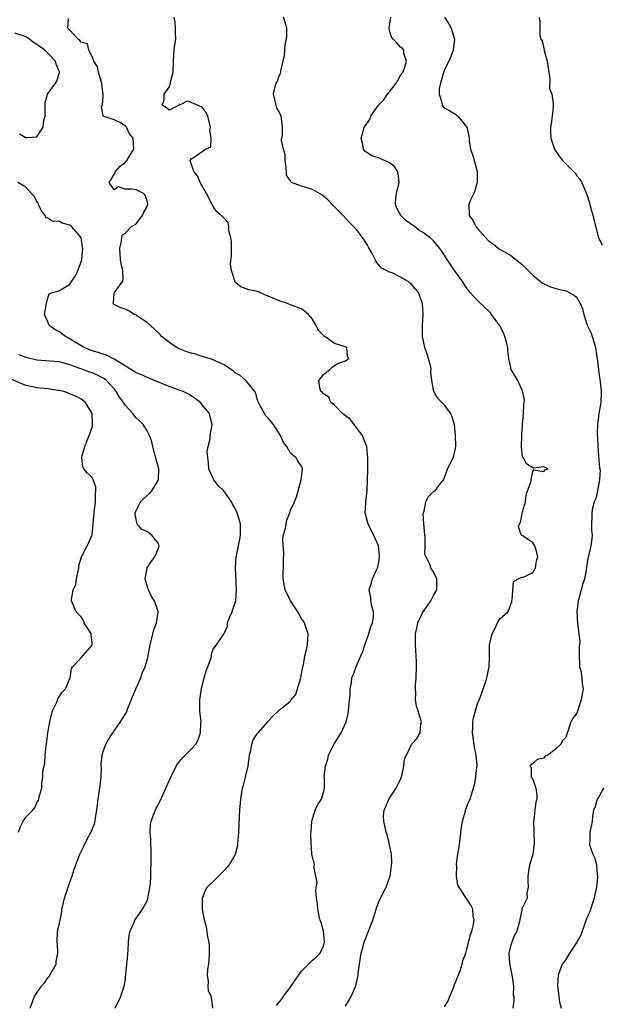
# Model space of a CAD drawing. Units: inches. Extents: x 2553000 to 2556000, y 1527000 to 1530000.
# Drawn here: x 2554258 to 2554363, y 1528350 to 1528529 of the extents above; entities that cross this region are included whole.
import ezdxf

# ---------------------------------------------------------------- set-up
doc = ezdxf.new("R2010")
doc.units = ezdxf.units.IN
doc.header["$MEASUREMENT"] = 0
doc.layers.add('LD25531527_2ft', color=123, linetype='Continuous')

msp = doc.modelspace()

# ---------------------------------------------------------------- linework, layer by layer
at = {"layer": 'LD25531527_2ft'}
for points, elevation in [([(2554292.96, 1528349.04), (2554292.7, 1528351), (2554292.16, 1528352.16), (2554292.11, 1528353), (2554292.14, 1528353.86), (2554291.98, 1528355), (2554292.05, 1528356.05), (2554292.18, 1528357), (2554292.26, 1528357.74), (2554292.35, 1528359), (2554292.3, 1528360.3), (2554292.24, 1528361), (2554292.02, 1528361.98), (2554291.77, 1528363.77), (2554291.44, 1528365), (2554291.07, 1528367), (2554291.04, 1528369), (2554291.57, 1528370.43), (2554291.92, 1528371), (2554293, 1528372.03), (2554295, 1528374.04), (2554295.47, 1528374.53), (2554295.89, 1528375), (2554297.02, 1528377), (2554297.44, 1528378.56), (2554297.48, 1528379), (2554297.51, 1528379.51), (2554297.66, 1528381), (2554297.73, 1528382.27), (2554297.76, 1528383.76), (2554297.83, 1528385), (2554298, 1528387), (2554298.33, 1528389), (2554298.49, 1528389.51), (2554298.89, 1528391), (2554299.36, 1528393), (2554299.6, 1528395), (2554299.81, 1528395.81), (2554300, 1528397), (2554300.27, 1528397.73), (2554301, 1528398.83), (2554301.13, 1528399), (2554302.89, 1528401), (2554302.93, 1528401.07), (2554303.86, 1528402.14), (2554304.86, 1528403), (2554305, 1528403.14), (2554307, 1528404.8), (2554307.18, 1528405), (2554307.98, 1528406.02), (2554308.84, 1528408.84), (2554308.93, 1528409.07), (2554309.27, 1528411), (2554309.36, 1528411.36), (2554309.64, 1528413), (2554309.87, 1528413.87), (2554310.13, 1528415), (2554310.23, 1528417), (2554309.79, 1528418.21), (2554309.54, 1528419), (2554309.35, 1528419.35), (2554309, 1528419.75), (2554308.35, 1528421), (2554307.04, 1528423), (2554306.07, 1528425), (2554305.69, 1528427), (2554305.73, 1528430.27), (2554305.82, 1528431.82), (2554305.72, 1528433), (2554305.66, 1528434.34), (2554305.78, 1528435), (2554306.11, 1528436.11), (2554306.22, 1528437), (2554306.35, 1528437.65), (2554306.88, 1528439), (2554307, 1528439.44), (2554307.78, 1528441), (2554308.14, 1528441.86), (2554308.4, 1528443), (2554308.99, 1528445), (2554309.21, 1528447), (2554309, 1528447.47), (2554308.38, 1528448.38), (2554308.03, 1528449), (2554307, 1528449.84), (2554306.35, 1528451), (2554305.76, 1528451.76), (2554305.22, 1528453), (2554303.92, 1528455), (2554303, 1528456.2), (2554302.58, 1528456.58), (2554302.29, 1528457), (2554301.48, 1528458.52), (2554301.2, 1528459), (2554301.16, 1528459.16), (2554301, 1528459.6), (2554300.71, 1528460.71), (2554300.54, 1528461), (2554299, 1528462.95), (2554297.92, 1528463.92), (2554297, 1528464.42), (2554296.7, 1528464.7), (2554295, 1528465.84), (2554293.47, 1528466.53), (2554293, 1528466.78), (2554291.32, 1528467.32), (2554291, 1528467.39), (2554289.77, 1528467.77), (2554289, 1528467.97), (2554288.23, 1528468.23), (2554287, 1528468.7), (2554286.79, 1528468.79), (2554286.4, 1528469), (2554285.55, 1528469.55), (2554283.62, 1528471), (2554283.35, 1528471.35), (2554282.36, 1528472.36), (2554281.6, 1528473), (2554281, 1528473.56), (2554279.47, 1528474.53), (2554279, 1528474.86), (2554278.63, 1528475), (2554277.66, 1528475.66), (2554277, 1528475.98), (2554276.22, 1528476.22), (2554274.87, 1528476.87), (2554274.81, 1528477), (2554274.87, 1528477.13), (2554275, 1528478.74), (2554275.05, 1528479), (2554276.56, 1528481), (2554276.65, 1528481.35), (2554276.58, 1528483), (2554276.26, 1528484.26), (2554276.18, 1528485), (2554276.06, 1528487), (2554276.34, 1528488.34), (2554276.39, 1528489), (2554276.53, 1528489.47), (2554277, 1528489.79), (2554278.18, 1528491), (2554279, 1528491.44), (2554280.15, 1528493), (2554280.43, 1528493.57), (2554281, 1528494.59), (2554281.14, 1528495), (2554281.13, 1528495.13), (2554281, 1528495.66), (2554280.65, 1528496.65), (2554280.32, 1528497), (2554279, 1528497.62), (2554278.22, 1528497.78), (2554277, 1528497.74), (2554275.83, 1528498.17), (2554275, 1528497.67), (2554274.12, 1528499), (2554275, 1528500.4), (2554275.27, 1528501), (2554276.08, 1528501.92), (2554277, 1528502.62), (2554277.29, 1528503), (2554278.56, 1528505), (2554278.48, 1528507), (2554277.83, 1528507.83), (2554277.23, 1528509), (2554277.12, 1528509.12), (2554277, 1528509.28), (2554276.19, 1528509.81), (2554275, 1528510.38), (2554273.01, 1528511.01), (2554272.75, 1528512.75), (2554272.92, 1528513.08), (2554273, 1528514.61), (2554273.03, 1528514.97), (2554272.79, 1528516.79), (2554272.78, 1528517), (2554272.65, 1528517.35), (2554272.15, 1528519), (2554271.97, 1528519.97), (2554271.34, 1528521), (2554271, 1528521.86), (2554270.43, 1528523), (2554270.16, 1528524.16), (2554269, 1528524.47), (2554268.79, 1528524.79), (2554268.46, 1528525), (2554267, 1528526.62), (2554266.61, 1528527), (2554266.75, 1528528.75)], 8922), ([(2554304.47, 1528349.53), (2554305, 1528350.14), (2554305.38, 1528350.62), (2554305.61, 1528351), (2554307, 1528352.87), (2554307.88, 1528354.12), (2554309, 1528355.76), (2554311, 1528357.75), (2554311.69, 1528358.31), (2554312.39, 1528359), (2554313, 1528360.33), (2554313.19, 1528361), (2554313.03, 1528363.03), (2554312.58, 1528364.58), (2554312.44, 1528365), (2554312.24, 1528365.76), (2554311.98, 1528367), (2554311.95, 1528367.95), (2554311.77, 1528369), (2554311.64, 1528370.36), (2554311.7, 1528371), (2554311.85, 1528371.85), (2554311.27, 1528374.73), (2554311.38, 1528375), (2554311.34, 1528375.34), (2554311, 1528376.42), (2554310.91, 1528377), (2554310.93, 1528377.07), (2554310.81, 1528379), (2554310.75, 1528380.75), (2554310.8, 1528381), (2554310.92, 1528383), (2554311.51, 1528385), (2554311.98, 1528386.02), (2554312.63, 1528387), (2554313, 1528388.18), (2554313.22, 1528389), (2554313.23, 1528390.77), (2554313.15, 1528391.15), (2554313.37, 1528393), (2554313.78, 1528394.22), (2554313.94, 1528395), (2554314.96, 1528397.04), (2554315.74, 1528398.26), (2554316.23, 1528399), (2554317.16, 1528401), (2554317.5, 1528402.5), (2554317.75, 1528405), (2554317.87, 1528405.87), (2554317.89, 1528407), (2554318.1, 1528408.1), (2554318.19, 1528409), (2554318.43, 1528409.57), (2554318.95, 1528411), (2554319.8, 1528413), (2554320.17, 1528413.83), (2554320.52, 1528415), (2554321.24, 1528417), (2554321.64, 1528418.36), (2554321.89, 1528419), (2554322.1, 1528420.1), (2554322.1, 1528421), (2554321.71, 1528422.29), (2554321.64, 1528423), (2554321.59, 1528423.59), (2554321.33, 1528425), (2554321.75, 1528426.25), (2554321.94, 1528427), (2554322.64, 1528428.64), (2554322.82, 1528429), (2554322.87, 1528429.13), (2554323, 1528429.8), (2554323.17, 1528430.83), (2554323.18, 1528431), (2554323.19, 1528431.19), (2554322.98, 1528433), (2554322.12, 1528435), (2554321.11, 1528437), (2554321, 1528437.39), (2554320.61, 1528439), (2554320.69, 1528440.69), (2554320.68, 1528441), (2554320.95, 1528443), (2554321.03, 1528445), (2554321.04, 1528446.96), (2554321.05, 1528447.05), (2554321.08, 1528449), (2554321, 1528449.57), (2554320.86, 1528451), (2554320.37, 1528452.37), (2554320.09, 1528453), (2554318.78, 1528454.78), (2554318.57, 1528455), (2554317.93, 1528455.93), (2554317, 1528456.57), (2554316.78, 1528456.78), (2554316.49, 1528457), (2554315, 1528458.51), (2554314.38, 1528459), (2554313.97, 1528459.97), (2554313, 1528460.61), (2554312.82, 1528460.82), (2554312.55, 1528461), (2554312.33, 1528461.67), (2554312.19, 1528463), (2554313, 1528464.13), (2554314.15, 1528465), (2554314.59, 1528465.41), (2554315, 1528465.72), (2554315.82, 1528466.18), (2554317, 1528466.6), (2554317.26, 1528466.74), (2554317.62, 1528467), (2554317.4, 1528467.4), (2554317.23, 1528469), (2554316.79, 1528469.21), (2554315, 1528469.72), (2554313.27, 1528471), (2554313.07, 1528471.08), (2554313, 1528471.18), (2554312.1, 1528472.1), (2554311.7, 1528473), (2554311, 1528474.14), (2554310.29, 1528475), (2554309.59, 1528475.59), (2554309, 1528476.02), (2554308.3, 1528476.3), (2554306.84, 1528476.84), (2554306.49, 1528477), (2554305, 1528477.47), (2554304.15, 1528477.85), (2554303, 1528478.33), (2554302.5, 1528478.5), (2554301.47, 1528479), (2554301, 1528479.17), (2554299.48, 1528479.48), (2554298.04, 1528480.04), (2554297, 1528480.87), (2554296.91, 1528481), (2554296.9, 1528481.1), (2554296.29, 1528483), (2554296.15, 1528484.15), (2554296.31, 1528485.69), (2554296.29, 1528488.29), (2554296.21, 1528489), (2554295.82, 1528490.18), (2554295.81, 1528491), (2554295.73, 1528491.73), (2554294.76, 1528492.76), (2554294.42, 1528493), (2554293.67, 1528493.67), (2554293, 1528494.62), (2554292.8, 1528495), (2554291.8, 1528497), (2554290.63, 1528499), (2554290.17, 1528500.17), (2554289.49, 1528501), (2554289, 1528502.41), (2554288.81, 1528503), (2554289, 1528503.28), (2554289.76, 1528503.76), (2554291.6, 1528505), (2554292.55, 1528505.45), (2554292.64, 1528507), (2554292.4, 1528508.4), (2554292.53, 1528509), (2554292.02, 1528511), (2554291.71, 1528511.71), (2554291, 1528512.64), (2554289, 1528513.53), (2554288.27, 1528513.73), (2554287, 1528513.09), (2554286.8, 1528513.2), (2554286.79, 1528513), (2554285, 1528512.1), (2554284.52, 1528512.52), (2554283.72, 1528513), (2554284.1, 1528513.9), (2554284.09, 1528515), (2554285, 1528516.3), (2554285.27, 1528517), (2554285.27, 1528517.27), (2554285.73, 1528519), (2554285.81, 1528521), (2554285.84, 1528522.16), (2554285.91, 1528523), (2554286.02, 1528524.02), (2554286.19, 1528525), (2554286.16, 1528526.16), (2554286.17, 1528527), (2554286.12, 1528528.12), (2554285.94, 1528529)], 8920), ([(2554317, 1528349.37), (2554317.96, 1528351), (2554318.9, 1528353.1), (2554319.28, 1528354.72), (2554319.32, 1528355), (2554319.34, 1528355.34), (2554319.55, 1528357), (2554319.76, 1528358.24), (2554319.87, 1528359), (2554320.23, 1528360.23), (2554320.43, 1528361), (2554320.57, 1528361.43), (2554321, 1528362.53), (2554321.21, 1528363), (2554321.99, 1528365), (2554322.2, 1528365.8), (2554322.58, 1528367), (2554323, 1528368.24), (2554323.35, 1528369), (2554324.39, 1528371), (2554325, 1528372.69), (2554325.1, 1528373), (2554325.42, 1528375.42), (2554325.35, 1528377), (2554324.96, 1528379), (2554324.55, 1528380.55), (2554324.39, 1528381), (2554323.95, 1528383), (2554323.94, 1528383.94), (2554324.02, 1528385), (2554324.34, 1528385.66), (2554324.86, 1528387), (2554326.21, 1528389), (2554327.13, 1528390.87), (2554327.22, 1528391.22), (2554327.58, 1528393), (2554327.72, 1528394.28), (2554328.06, 1528395), (2554329, 1528396.93), (2554329.98, 1528398.02), (2554330.59, 1528399), (2554330.67, 1528400.67), (2554330.78, 1528401), (2554330.77, 1528401.23), (2554330.21, 1528403), (2554329.89, 1528403.89), (2554329.73, 1528405), (2554329.76, 1528406.24), (2554329.71, 1528407), (2554329.75, 1528407.75), (2554329.86, 1528409), (2554329.9, 1528411), (2554329.89, 1528411.89), (2554329.83, 1528413), (2554329.7, 1528415), (2554329.69, 1528417), (2554329.96, 1528418.04), (2554330.16, 1528419), (2554331, 1528420.83), (2554332.52, 1528423), (2554333, 1528423.94), (2554333.58, 1528425), (2554333.58, 1528426.42), (2554333.6, 1528427), (2554333, 1528428.27), (2554332.7, 1528428.7), (2554332.53, 1528429), (2554332.35, 1528429.65), (2554331.63, 1528431), (2554331.43, 1528431.43), (2554331.47, 1528433), (2554331.48, 1528434.52), (2554331.39, 1528435), (2554331.24, 1528437), (2554331.13, 1528438.88), (2554331.15, 1528439), (2554331.27, 1528439.27), (2554331.59, 1528441), (2554332.05, 1528441.95), (2554333, 1528442.85), (2554333.27, 1528443), (2554334.01, 1528444.01), (2554334.82, 1528445), (2554335, 1528445.39), (2554335.41, 1528446.59), (2554335.51, 1528447), (2554336.58, 1528449), (2554336.68, 1528449.32), (2554337, 1528450.69), (2554337.06, 1528451), (2554336.99, 1528453.01), (2554336.79, 1528455), (2554336.38, 1528456.38), (2554336.13, 1528457), (2554335, 1528458.55), (2554333.75, 1528459.75), (2554333.04, 1528461.04), (2554333, 1528461.33), (2554332.69, 1528463), (2554332.51, 1528464.51), (2554332.55, 1528465), (2554332.48, 1528465.52), (2554332.1, 1528467), (2554331.81, 1528467.81), (2554331.44, 1528469), (2554330.98, 1528470.98), (2554330.98, 1528473.02), (2554331.12, 1528475), (2554331, 1528477), (2554330.25, 1528479), (2554329.67, 1528479.67), (2554329, 1528480.51), (2554328.72, 1528480.72), (2554328.4, 1528481), (2554327, 1528481.81), (2554325.46, 1528482.54), (2554325, 1528482.69), (2554324.46, 1528483), (2554323.49, 1528483.49), (2554323, 1528484.08), (2554322.56, 1528484.56), (2554322.37, 1528485), (2554321.77, 1528486.23), (2554321.21, 1528487.21), (2554321, 1528487.61), (2554320.12, 1528489), (2554319, 1528490.41), (2554318.44, 1528491), (2554317.72, 1528491.72), (2554316.57, 1528493), (2554314.62, 1528495), (2554313.8, 1528495.8), (2554313, 1528496.51), (2554312.73, 1528496.73), (2554311, 1528497.69), (2554309, 1528498.28), (2554307.24, 1528499), (2554307.09, 1528499.09), (2554307, 1528499.27), (2554306.29, 1528500.29), (2554306.24, 1528501.76), (2554306.08, 1528503), (2554306.07, 1528504.07), (2554305.78, 1528505), (2554305.39, 1528506.61), (2554305.45, 1528507), (2554305.57, 1528507.57), (2554305.57, 1528509), (2554305.38, 1528510.62), (2554305.35, 1528511), (2554305, 1528511.78), (2554304.56, 1528512.56), (2554304.4, 1528513), (2554304.26, 1528513.74), (2554303.95, 1528515), (2554304.19, 1528516.19), (2554304.42, 1528517), (2554304.64, 1528517.36), (2554305, 1528518.34), (2554305.21, 1528518.79), (2554305.25, 1528519), (2554305.25, 1528519.25), (2554305.96, 1528522.04), (2554305.99, 1528523), (2554306.09, 1528524.09), (2554306.29, 1528525), (2554306.35, 1528525.65), (2554306.36, 1528527), (2554306.07, 1528528.07), (2554305.75, 1528529)], 8918), ([(2554335, 1528349.27), (2554335.64, 1528350.36), (2554335.88, 1528351), (2554336.73, 1528353), (2554336.76, 1528353.24), (2554337, 1528353.7), (2554337.34, 1528354.66), (2554337.82, 1528355.82), (2554338.17, 1528357), (2554338.31, 1528357.69), (2554338.83, 1528359), (2554339, 1528359.48), (2554339.68, 1528362.32), (2554339.97, 1528363), (2554340.25, 1528364.25), (2554340.35, 1528365), (2554340.21, 1528365.79), (2554340.11, 1528367), (2554339.75, 1528367.74), (2554338.96, 1528368.96), (2554338.86, 1528369.14), (2554337.62, 1528371), (2554337.39, 1528371.39), (2554337.18, 1528373), (2554337.21, 1528374.79), (2554337.17, 1528375), (2554337.18, 1528375.18), (2554337.42, 1528377), (2554337.65, 1528378.35), (2554337.8, 1528379.8), (2554338.06, 1528381.94), (2554338.27, 1528383), (2554338.8, 1528384.8), (2554338.85, 1528385.15), (2554339.42, 1528386.58), (2554339.62, 1528387), (2554339.86, 1528387.86), (2554340.42, 1528389.58), (2554340.68, 1528391), (2554340.88, 1528392.88), (2554340.91, 1528393), (2554340.92, 1528393.08), (2554340.75, 1528395), (2554340.44, 1528396.44), (2554340.07, 1528399), (2554340.15, 1528400.15), (2554340.14, 1528401), (2554340.25, 1528401.75), (2554340.59, 1528403), (2554341, 1528404.3), (2554341.25, 1528405), (2554341.44, 1528405.44), (2554342.55, 1528408.55), (2554342.68, 1528409), (2554342.72, 1528409.28), (2554343.09, 1528411.09), (2554343.13, 1528413), (2554343.14, 1528414.86), (2554343.16, 1528415), (2554343.63, 1528417), (2554344.1, 1528417.9), (2554344.6, 1528419), (2554345, 1528419.75), (2554346.49, 1528421), (2554346.69, 1528421.31), (2554347, 1528422.37), (2554347.18, 1528422.82), (2554347.19, 1528423), (2554347.24, 1528423.24), (2554347.5, 1528426.5), (2554348.43, 1528427), (2554349, 1528427.27), (2554349.32, 1528427.32), (2554351, 1528428.12), (2554351.5, 1528429), (2554351.71, 1528430.29), (2554351.9, 1528431), (2554351.75, 1528431.75), (2554351.37, 1528433), (2554351, 1528433.55), (2554349.21, 1528434.79), (2554349, 1528434.89), (2554348.93, 1528435), (2554348.42, 1528436.42), (2554348.61, 1528437), (2554348.77, 1528437.23), (2554349.17, 1528439.17), (2554349.69, 1528441), (2554349.79, 1528442.21), (2554350.07, 1528443), (2554350.74, 1528444.74), (2554350.69, 1528445), (2554351, 1528446.47), (2554351.18, 1528446.82), (2554353, 1528446.52), (2554353.23, 1528446.77), (2554353.78, 1528447), (2554353, 1528447.35), (2554351.12, 1528447.12), (2554351, 1528447.16), (2554349.86, 1528447.86), (2554349.31, 1528449), (2554349.12, 1528449.12), (2554348.98, 1528451), (2554349.04, 1528453.04), (2554349.13, 1528455), (2554349.3, 1528457), (2554349.4, 1528458.6), (2554349.46, 1528459), (2554349.48, 1528459.49), (2554349.16, 1528461.16), (2554349, 1528461.38), (2554348.27, 1528463), (2554347.81, 1528463.81), (2554347.09, 1528465), (2554347, 1528465.3), (2554346.66, 1528467), (2554346.46, 1528468.46), (2554346.46, 1528469), (2554346.28, 1528469.72), (2554345.94, 1528471), (2554345.67, 1528471.67), (2554345, 1528472.93), (2554343.54, 1528475), (2554343.33, 1528475.33), (2554343, 1528475.67), (2554342.29, 1528476.29), (2554341, 1528477.53), (2554339.67, 1528479), (2554339.36, 1528479.36), (2554339, 1528479.84), (2554338.24, 1528481), (2554337, 1528482.74), (2554336.8, 1528483), (2554336.09, 1528484.09), (2554335.44, 1528485), (2554335, 1528485.77), (2554334.51, 1528486.51), (2554334.15, 1528487), (2554333, 1528488.4), (2554332.35, 1528489), (2554331, 1528489.94), (2554330.34, 1528490.34), (2554329.52, 1528491), (2554329.2, 1528491.2), (2554329, 1528491.37), (2554328.04, 1528492.04), (2554327.03, 1528493), (2554326.31, 1528494.31), (2554326.06, 1528495), (2554326.15, 1528496.16), (2554326.29, 1528497), (2554326.41, 1528497.59), (2554326.78, 1528499), (2554326.59, 1528500.59), (2554326.45, 1528501), (2554325.9, 1528501.9), (2554325, 1528502.57), (2554323, 1528503.46), (2554321.81, 1528503.81), (2554320.59, 1528504.59), (2554320.31, 1528505), (2554320.13, 1528505.87), (2554319.83, 1528507), (2554320.21, 1528508.21), (2554320.42, 1528509), (2554320.67, 1528509.32), (2554321, 1528509.84), (2554321.48, 1528510.52), (2554321.64, 1528511), (2554322.97, 1528512.97), (2554323.99, 1528514.01), (2554324.62, 1528515), (2554325, 1528515.45), (2554326.23, 1528517), (2554327, 1528518.38), (2554327.41, 1528519), (2554327.74, 1528519.74), (2554328.11, 1528521), (2554327.59, 1528522.41), (2554327.6, 1528523), (2554327.33, 1528523.33), (2554327, 1528523.55), (2554326.35, 1528524.35), (2554325.67, 1528525), (2554325.38, 1528525.38), (2554325, 1528526.57), (2554324.91, 1528527), (2554325.24, 1528529)], 8916), ([(2554335.01, 1528529), (2554335.76, 1528527.76), (2554336.18, 1528527), (2554336.79, 1528525), (2554336.54, 1528523), (2554336.15, 1528521.85), (2554335.76, 1528521), (2554335, 1528519.5), (2554334.72, 1528518.72), (2554334.25, 1528517), (2554334.04, 1528516.04), (2554334.04, 1528515), (2554334.52, 1528513.48), (2554334.55, 1528513), (2554334.72, 1528512.72), (2554335, 1528512.52), (2554335.98, 1528511.98), (2554337, 1528511.36), (2554337.23, 1528511.23), (2554337.43, 1528511), (2554339.01, 1528509), (2554339.39, 1528507.39), (2554339.45, 1528507), (2554339.47, 1528506.53), (2554339.72, 1528505), (2554340.09, 1528504.09), (2554340.36, 1528503), (2554340.92, 1528501), (2554340.91, 1528499), (2554340.51, 1528497.49), (2554340.29, 1528497), (2554339.64, 1528495.64), (2554339.41, 1528495), (2554339.47, 1528493), (2554340.15, 1528492.15), (2554340.69, 1528491), (2554341, 1528490.6), (2554342.42, 1528489), (2554343, 1528488.39), (2554343.82, 1528487.82), (2554344.79, 1528487), (2554345, 1528486.85), (2554347, 1528485.71), (2554349, 1528484.16), (2554349.57, 1528483.57), (2554350.17, 1528483), (2554351, 1528482.13), (2554352.43, 1528481), (2554352.73, 1528480.73), (2554354.07, 1528480.07), (2554355, 1528479.8), (2554355.6, 1528479.6), (2554357, 1528479.29), (2554357.21, 1528479.21), (2554357.64, 1528479), (2554358.5, 1528478.5), (2554359, 1528478.06), (2554359.62, 1528477), (2554360.01, 1528476.01), (2554360.27, 1528475), (2554360.91, 1528473.09), (2554361.59, 1528471.59), (2554361.8, 1528471), (2554362.13, 1528469.87), (2554362.4, 1528469), (2554362.46, 1528468.46), (2554362.7, 1528467), (2554362.92, 1528465), (2554363, 1528464.37), (2554363.19, 1528463.19), (2554363.22, 1528462.78), (2554363.41, 1528461), (2554363.34, 1528459), (2554363.02, 1528457), (2554362.73, 1528455), (2554362.67, 1528453.33), (2554362.69, 1528453), (2554362.74, 1528452.74), (2554362.81, 1528451), (2554363, 1528448.59), (2554363.13, 1528447.13), (2554363.22, 1528446.78), (2554363.15, 1528445), (2554363, 1528444.33), (2554362.75, 1528443), (2554362.44, 1528441.56), (2554362.13, 1528441), (2554361.86, 1528439.86), (2554361.7, 1528439), (2554361.72, 1528438.28), (2554361.69, 1528437), (2554361.69, 1528435.69), (2554361.79, 1528435), (2554361.75, 1528434.25), (2554361.56, 1528433), (2554361.11, 1528431.11), (2554361.05, 1528430.95), (2554360.79, 1528429.21), (2554360.78, 1528429), (2554360.39, 1528427), (2554360.06, 1528425.94), (2554359.79, 1528425), (2554359.37, 1528423.37), (2554359.26, 1528423), (2554359.02, 1528421), (2554359.11, 1528418.89), (2554359.39, 1528417), (2554359.53, 1528415.53), (2554359.44, 1528414.56), (2554359.41, 1528413), (2554359.47, 1528411.47), (2554359.52, 1528411), (2554359.71, 1528410.29), (2554359.91, 1528409), (2554359.97, 1528407.97), (2554360.14, 1528407), (2554359.97, 1528406.03), (2554359.77, 1528405), (2554359, 1528402.63), (2554358.28, 1528401.72), (2554357.93, 1528401), (2554357.44, 1528399.44), (2554357.26, 1528399), (2554357, 1528398.2), (2554356.39, 1528397.61), (2554356.13, 1528397), (2554355, 1528395.94), (2554353.74, 1528395), (2554353.23, 1528394.77), (2554353, 1528394.45), (2554351.83, 1528394.17), (2554351, 1528393.44), (2554350.73, 1528393.27), (2554350.5, 1528393), (2554350.71, 1528392.71), (2554350.71, 1528391), (2554350.87, 1528390.87), (2554351, 1528390.62), (2554351.56, 1528389), (2554351.77, 1528387.77), (2554351.72, 1528387), (2554351.58, 1528386.42), (2554351.38, 1528385), (2554351.19, 1528383.19), (2554351.15, 1528383), (2554351.15, 1528382.86), (2554351.21, 1528381), (2554351.26, 1528379), (2554351.01, 1528377), (2554350.39, 1528375), (2554350.32, 1528374.32), (2554350.11, 1528373), (2554350.1, 1528372.1), (2554350.17, 1528371), (2554349.93, 1528369.93), (2554350.02, 1528369), (2554349.05, 1528367.05), (2554349.05, 1528367), (2554349, 1528366.91), (2554348.55, 1528364.55), (2554348.14, 1528363), (2554347.69, 1528362.31), (2554347.18, 1528361), (2554347, 1528360.46), (2554346.68, 1528359), (2554346.79, 1528357.21), (2554346.83, 1528356.83), (2554347.27, 1528354.73), (2554347.48, 1528353), (2554347.44, 1528351.44), (2554347.55, 1528351), (2554347.6, 1528350.4), (2554347.39, 1528349)], 8914), ([(2554352.1, 1528529), (2554352.31, 1528528.31), (2554352.27, 1528527), (2554352.32, 1528525.68), (2554352.49, 1528525), (2554352.69, 1528524.69), (2554353.07, 1528523.07), (2554353.08, 1528522.92), (2554353.6, 1528521), (2554353.9, 1528519), (2554354.12, 1528517.88), (2554354.06, 1528516.06), (2554354.44, 1528515), (2554354.7, 1528513.3), (2554354.7, 1528512.7), (2554354.51, 1528511), (2554354.32, 1528509.68), (2554354.24, 1528509), (2554354.23, 1528508.23), (2554354.3, 1528507), (2554354.97, 1528505), (2554355.77, 1528503.77), (2554356.38, 1528503), (2554357, 1528502.34), (2554358.4, 1528501), (2554358.68, 1528500.68), (2554359, 1528500.21), (2554359.58, 1528499.58), (2554359.93, 1528499), (2554360.49, 1528497.51), (2554360.8, 1528496.8), (2554361.29, 1528495.29), (2554361.35, 1528495), (2554361.47, 1528494.53), (2554361.93, 1528493), (2554362.95, 1528488.95), (2554363.63, 1528487.63)], 8912), ([(2554257.81, 1528507.81), (2554259, 1528507.13), (2554259.17, 1528507.17), (2554261, 1528507.29), (2554262.16, 1528509), (2554262.27, 1528510.27), (2554262.48, 1528511), (2554262.52, 1528513), (2554262.48, 1528513.52), (2554262.91, 1528515), (2554264.39, 1528517), (2554264.63, 1528517.37), (2554265, 1528518.57), (2554265.12, 1528518.88), (2554265.11, 1528519), (2554265.07, 1528519.07), (2554265, 1528519.3), (2554264.48, 1528520.48), (2554264.37, 1528521), (2554263, 1528522.46), (2554262.46, 1528523), (2554261, 1528524.05), (2554260.4, 1528524.4), (2554259.64, 1528525), (2554259, 1528525.44), (2554258.31, 1528525.69), (2554257, 1528526.11)], 8924), ([(2554275.21, 1528349), (2554276.15, 1528351), (2554276.82, 1528353), (2554277, 1528354), (2554277.16, 1528355.16), (2554277.33, 1528357), (2554277.38, 1528357.38), (2554277.54, 1528359.54), (2554277.61, 1528361), (2554277.74, 1528362.26), (2554277.9, 1528363), (2554278.66, 1528364.66), (2554278.78, 1528365), (2554280.19, 1528367), (2554281, 1528368.54), (2554281.15, 1528369), (2554281.46, 1528370.54), (2554281.52, 1528371), (2554281.59, 1528371.59), (2554281.68, 1528373), (2554281.65, 1528374.35), (2554281.71, 1528375), (2554281.74, 1528375.74), (2554281.73, 1528377), (2554281.65, 1528379.65), (2554281.55, 1528381), (2554281.6, 1528382.4), (2554281.72, 1528383), (2554282.24, 1528384.24), (2554282.63, 1528385.37), (2554283, 1528385.98), (2554283.34, 1528386.66), (2554285.3, 1528391), (2554286.27, 1528393), (2554286.55, 1528393.45), (2554287.46, 1528394.54), (2554287.89, 1528395), (2554289, 1528396.04), (2554289.84, 1528397), (2554290.27, 1528397.73), (2554290.72, 1528399), (2554290.77, 1528400.77), (2554290.79, 1528401), (2554290.59, 1528403), (2554290.57, 1528405), (2554290.87, 1528407), (2554291.37, 1528409), (2554291.72, 1528410.28), (2554292.02, 1528411), (2554292.62, 1528412.62), (2554292.71, 1528413), (2554292.69, 1528413.31), (2554293, 1528414.25), (2554293.61, 1528415), (2554294.89, 1528416.89), (2554294.95, 1528417), (2554295, 1528417.04), (2554295.57, 1528418.43), (2554295.6, 1528419), (2554295.95, 1528419.95), (2554296.44, 1528421), (2554296.59, 1528421.41), (2554297, 1528422.68), (2554297.08, 1528423), (2554297.21, 1528425), (2554297.02, 1528429), (2554297.17, 1528431), (2554297.2, 1528431.2), (2554297.57, 1528433), (2554297.83, 1528434.17), (2554297.94, 1528435), (2554297.96, 1528435.96), (2554297.93, 1528437), (2554297.47, 1528438.53), (2554297.36, 1528439), (2554297, 1528439.76), (2554296.53, 1528440.53), (2554296.31, 1528441), (2554294.91, 1528443), (2554293.92, 1528443.92), (2554293.12, 1528445), (2554293, 1528445.21), (2554292.22, 1528447), (2554292.13, 1528448.13), (2554292.01, 1528449), (2554291.9, 1528450.1), (2554292.07, 1528451), (2554292.44, 1528452.44), (2554292.45, 1528453), (2554292.83, 1528455), (2554292.43, 1528456.43), (2554292.34, 1528457), (2554291, 1528458.58), (2554290.69, 1528459), (2554289.74, 1528459.74), (2554288.53, 1528460.53), (2554287.55, 1528461), (2554287, 1528461.21), (2554285, 1528461.9), (2554282.37, 1528463), (2554281, 1528463.55), (2554280.02, 1528464.02), (2554279, 1528464.38), (2554278.67, 1528464.67), (2554275.31, 1528466.69), (2554275, 1528466.91), (2554274.78, 1528467), (2554273.64, 1528467.64), (2554273, 1528467.77), (2554272.12, 1528468.12), (2554271, 1528468.39), (2554269.59, 1528469), (2554269.22, 1528469.23), (2554269, 1528469.33), (2554268.13, 1528469.87), (2554267, 1528470.61), (2554266.21, 1528471), (2554265, 1528471.94), (2554264.27, 1528472.27), (2554263.24, 1528473), (2554263, 1528473.65), (2554262.39, 1528475), (2554262.68, 1528476.68), (2554262.71, 1528477), (2554263, 1528478.01), (2554263.24, 1528478.76), (2554263.89, 1528479), (2554265, 1528479.32), (2554265.72, 1528479.72), (2554267, 1528480.51), (2554267.28, 1528481), (2554267.99, 1528482.01), (2554268.4, 1528483), (2554269, 1528484.55), (2554269.12, 1528485), (2554269.32, 1528487), (2554269.3, 1528487.3), (2554269.01, 1528489.01), (2554267.3, 1528491), (2554267.14, 1528491.14), (2554267, 1528491.24), (2554265.6, 1528491.6), (2554265, 1528491.93), (2554263.87, 1528491.87), (2554263, 1528492.52), (2554262.63, 1528492.63), (2554262.47, 1528493), (2554261.8, 1528493.8), (2554261.3, 1528495), (2554261.2, 1528495.2), (2554261, 1528495.52), (2554260.48, 1528496.48), (2554260.04, 1528497), (2554259, 1528498.1), (2554257.52, 1528499)], 8924), ([(2554259.75, 1528349), (2554260.5, 1528351), (2554261, 1528351.82), (2554261.84, 1528353), (2554262.35, 1528353.65), (2554263, 1528354.56), (2554263.2, 1528354.8), (2554263.34, 1528355), (2554264.47, 1528357), (2554264.51, 1528357.49), (2554264.8, 1528359), (2554264.72, 1528360.72), (2554264.65, 1528361), (2554264.76, 1528363), (2554265, 1528363.94), (2554265.19, 1528365), (2554265.5, 1528366.5), (2554265.54, 1528367), (2554265.69, 1528367.69), (2554266.02, 1528369), (2554267, 1528371.89), (2554267.4, 1528373), (2554267.76, 1528374.24), (2554268.8, 1528377), (2554269.54, 1528378.46), (2554269.76, 1528379), (2554270.62, 1528380.62), (2554270.84, 1528381), (2554271.47, 1528382.53), (2554271.56, 1528383), (2554271.62, 1528383.62), (2554271.86, 1528385), (2554272, 1528386), (2554272.1, 1528387), (2554272.42, 1528389), (2554272.46, 1528389.54), (2554272.64, 1528391), (2554272.69, 1528392.69), (2554272.68, 1528393.32), (2554272.82, 1528395), (2554273, 1528395.61), (2554273.51, 1528397), (2554274.04, 1528397.96), (2554275, 1528399.42), (2554276.16, 1528401), (2554276.49, 1528401.51), (2554277, 1528402.36), (2554277.23, 1528402.77), (2554277.52, 1528403.52), (2554278.94, 1528407), (2554279.83, 1528409), (2554280.12, 1528409.88), (2554280.65, 1528411), (2554281, 1528412.22), (2554281.19, 1528413), (2554281.54, 1528415), (2554282.06, 1528417), (2554282.24, 1528417.76), (2554282.71, 1528419), (2554283, 1528420.94), (2554283, 1528421.04), (2554282.37, 1528423), (2554281.81, 1528423.81), (2554281.24, 1528425), (2554281, 1528425.7), (2554280.64, 1528427), (2554281.03, 1528429), (2554281.79, 1528430.21), (2554282.41, 1528431), (2554283, 1528432.41), (2554283.17, 1528433), (2554283, 1528433.47), (2554281.81, 1528435), (2554281.33, 1528435.33), (2554281, 1528435.52), (2554280, 1528436), (2554279.17, 1528437), (2554279, 1528437.74), (2554278.85, 1528438.85), (2554278.85, 1528439), (2554279, 1528439.43), (2554279.8, 1528441), (2554280.39, 1528441.61), (2554281.47, 1528442.53), (2554281.83, 1528443), (2554283, 1528444.84), (2554283.07, 1528445), (2554283.12, 1528447), (2554282.67, 1528448.67), (2554282.59, 1528449), (2554282.43, 1528449.58), (2554282.06, 1528451), (2554281.87, 1528451.87), (2554281.46, 1528453), (2554281, 1528453.88), (2554280.26, 1528455), (2554279.65, 1528455.65), (2554279, 1528456.24), (2554278.64, 1528456.64), (2554278.38, 1528457), (2554277, 1528458.51), (2554276.72, 1528459), (2554276, 1528460), (2554275.4, 1528461), (2554275, 1528461.48), (2554273.61, 1528463), (2554273.29, 1528463.29), (2554273, 1528463.45), (2554271.98, 1528463.98), (2554271, 1528464.38), (2554270.53, 1528464.53), (2554269, 1528465.11), (2554268.8, 1528465.2), (2554267, 1528465.87), (2554265.75, 1528466.25), (2554265, 1528466.42), (2554261, 1528466.71), (2554259, 1528467.2), (2554257.7, 1528467.7)], 8926), ([(2554257.65, 1528381), (2554257.99, 1528382.01), (2554258.53, 1528383), (2554259, 1528383.74), (2554260.24, 1528385), (2554260.6, 1528385.4), (2554261, 1528386.35), (2554261.27, 1528386.73), (2554261.37, 1528387), (2554261.41, 1528387.41), (2554261.87, 1528389), (2554261.87, 1528389.87), (2554262.09, 1528391), (2554262.08, 1528392.08), (2554262.29, 1528393), (2554262.46, 1528393.54), (2554262.51, 1528395), (2554262.68, 1528396.68), (2554262.75, 1528397), (2554263, 1528399.01), (2554263.34, 1528401), (2554263.62, 1528402.38), (2554263.84, 1528403), (2554264.59, 1528404.59), (2554264.8, 1528405.2), (2554265.61, 1528406.39), (2554266.19, 1528407), (2554267.02, 1528409), (2554267.3, 1528410.7), (2554267.44, 1528411), (2554269, 1528412.67), (2554269.33, 1528413), (2554271, 1528414.92), (2554271.03, 1528415), (2554271, 1528415.49), (2554270.83, 1528416.83), (2554270.82, 1528417), (2554269.59, 1528419), (2554269.44, 1528419.44), (2554269, 1528420.09), (2554268.57, 1528420.57), (2554268.1, 1528421), (2554267.29, 1528423), (2554267.26, 1528423.26), (2554267.59, 1528425), (2554268.04, 1528425.96), (2554268.19, 1528427), (2554268.61, 1528429), (2554268.61, 1528429.39), (2554269.11, 1528431), (2554270.09, 1528433), (2554270.42, 1528433.58), (2554271, 1528435), (2554271.22, 1528437), (2554271.41, 1528439), (2554271.64, 1528441), (2554271.62, 1528442.38), (2554271.72, 1528443), (2554271.7, 1528443.7), (2554271.21, 1528445), (2554271, 1528445.4), (2554270.19, 1528446.19), (2554269.52, 1528447), (2554269.33, 1528447.33), (2554269.16, 1528449), (2554269.18, 1528449.18), (2554269.68, 1528451), (2554270.13, 1528452.13), (2554270.51, 1528453), (2554271, 1528454.49), (2554271.11, 1528454.89), (2554271.12, 1528455), (2554271.1, 1528455.1), (2554271.01, 1528457), (2554269.82, 1528459), (2554269, 1528459.6), (2554268.1, 1528460.1), (2554267, 1528460.6), (2554266.74, 1528460.74), (2554265.91, 1528461), (2554265, 1528461.21), (2554264.78, 1528461.22), (2554263, 1528461.48), (2554261.61, 1528461.61), (2554261, 1528461.66), (2554259, 1528462.13), (2554255.59, 1528463.59)], 8928), ([(2554363.86, 1528389), (2554363, 1528387.4), (2554362.71, 1528387), (2554362.33, 1528385.67), (2554362.06, 1528385), (2554361.84, 1528383.84), (2554361.79, 1528383), (2554361.67, 1528382.33), (2554361.36, 1528381), (2554361.34, 1528379.34), (2554361.28, 1528379), (2554361.33, 1528378.67), (2554361.91, 1528377), (2554362.27, 1528376.27), (2554362.55, 1528375), (2554362.68, 1528373.32), (2554362.74, 1528373), (2554362.73, 1528372.73), (2554362.55, 1528371), (2554362.3, 1528369.7), (2554362.15, 1528369), (2554361.71, 1528367.71), (2554361.39, 1528366.61), (2554360.78, 1528365.22), (2554359.97, 1528363), (2554359.72, 1528362.28), (2554359, 1528361), (2554357.69, 1528359), (2554357, 1528357.86), (2554356.65, 1528357.35), (2554356.37, 1528357), (2554355.64, 1528355), (2554355.48, 1528353), (2554355.68, 1528351.68), (2554355.74, 1528351), (2554355.89, 1528350.11), (2554356.16, 1528349)], 8912)]:
    msp.add_lwpolyline(points, dxfattribs=dict(at, elevation=elevation))

doc.saveas('drawing.dxf')
